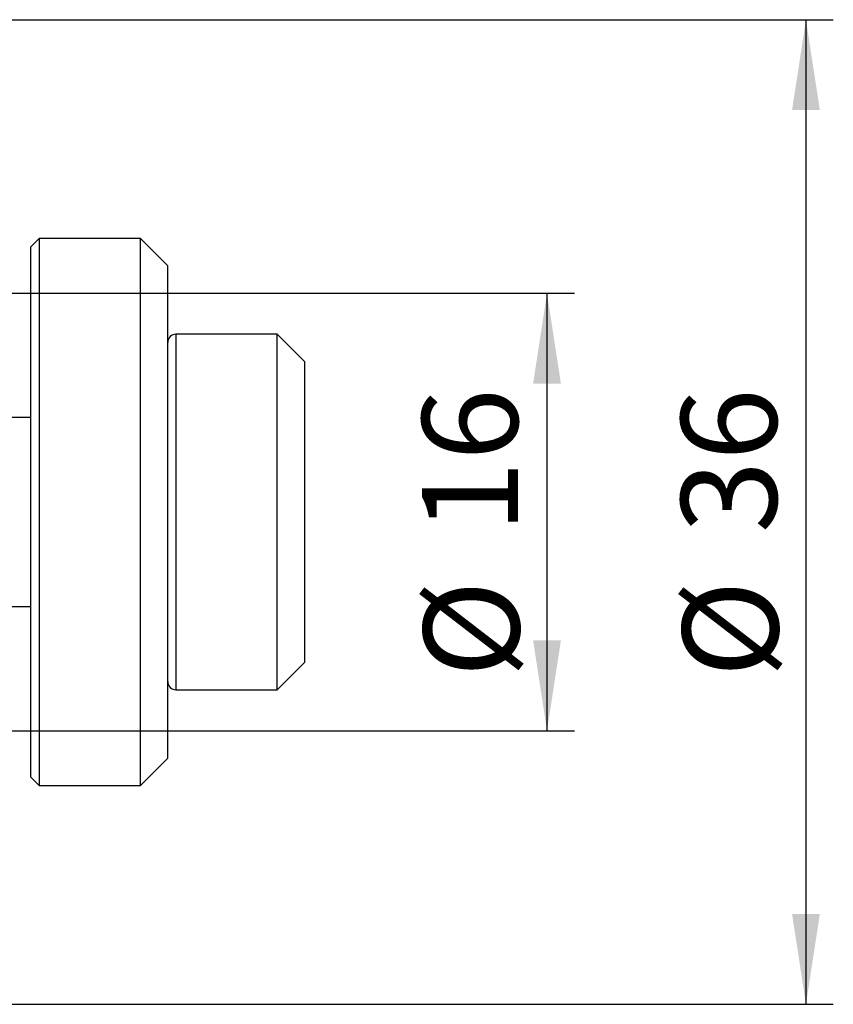
# Model space of a CAD drawing. Units: millimetres. Extents: x -99 to 83, y -42 to 54.
# Drawn here: x 54 to 83, y -18 to 18 of the extents above; entities that cross this region are included whole.
import ezdxf

# ---------------------------------------------------------------- set-up
doc = ezdxf.new("R2010")
doc.units = ezdxf.units.MM
doc.linetypes.add('SLD-Solid', pattern=[0])
doc.layers.add('SK1', color=4, linetype='SLD-Solid')
doc.layers.add('SK2', color=7, linetype='SLD-Solid', plot=False)
doc.styles.add('SLDTEXTSTYLE0', font='TXT', dxfattribs={"width": 0.75})
doc.dimstyles.new('SLDDIMSTYLE0', dxfattribs={"dimtxt": 3.5, "dimasz": 3.302, "dimexe": 0, "dimexo": 0.0625, "dimgap": 0.875, "dimtad": 1, "dimrnd": 1e-09, "dimzin": 12, "dimdsep": 46, "dimtxsty": 'SLDTEXTSTYLE0', "dimsah": 1, "dimcen": 0.09, "dimadec": 0, "dimazin": 3, "dimtfac": 1, "dimtofl": 0, "dimtmove": 0, "dimatfit": 3, "dimfxl": 1, "dimfrac": 2, "dimtolj": 1, "dimtzin": 12, "dimarcsym": 0})

# ---------------------------------------------------------------- blocks, each defined once
blk = doc.blocks.new('_D_7')
at = {"layer": 'SK2'}
for p, q in [((35.5, 18), (83.321, 18)), ((82.321, 18), (82.321, -18)), ((35.5, -18), (83.321, -18))]:
    blk.add_line(p, q, dxfattribs=at)
for points in [[(82.321, 18), (81.813, 14.698), (82.829, 14.698)], [(82.321, -18), (82.829, -14.698), (81.813, -14.698)]]:
    blk.add_solid(points, dxfattribs=at)
at = {"layer": 'SK2', "char_height": 3.5, "attachment_point": 1, "rotation": 90, "style": 'SLDTEXTSTYLE0'}
for s, insert in [('36', (77.756, -0.774)), ('%%c', (77.809, -6.053))]:
    blk.add_mtext(s, dxfattribs=dict(at, insert=insert))
blk = doc.blocks.new('_D_8')
at = {"layer": 'SK2'}
for p, q in [((51, 8), (73.854, 8)), ((72.854, -8), (72.854, 8)), ((51, -8), (73.854, -8))]:
    blk.add_line(p, q, dxfattribs=at)
for points in [[(72.854, 8), (72.346, 4.698), (73.362, 4.698)], [(72.854, -8), (73.362, -4.698), (72.346, -4.698)]]:
    blk.add_solid(points, dxfattribs=at)
at = {"layer": 'SK2', "char_height": 3.5, "attachment_point": 1, "rotation": 90, "style": 'SLDTEXTSTYLE0'}
for s, insert in [('16', (68.289, -0.774)), ('%%c', (68.342, -6.053))]:
    blk.add_mtext(s, dxfattribs=dict(at, insert=insert))

msp = doc.modelspace()

# ---------------------------------------------------------------- linework, layer by layer
at = {"layer": 'SK1', "linetype": 'SLD-Solid', "lineweight": 25}
for p, q in [((54.287, 10), (53.987, 9.7)), ((57.987, 10), (54.287, 10)), ((54.287, 10), (54.287, 0)), ((58.987, 9), (57.987, 10)), ((57.987, -10), (57.987, 10)), ((53.987, 0), (53.987, 9.7)), ((58.987, -9), (58.987, 9)), ((62.987, 6.5), (59.287, 6.5)), ((59.287, 6.5), (59.287, 0.25)), ((63.987, 5.5), (62.987, 6.5)), ((62.987, -6.5), (62.987, 6.5)), ((63.987, 5.5), (63.987, -5.5)), ((53.987, 3.455), (52, 3.455)), ((53.987, -9.7), (53.987, 0)), ((54.287, 0), (54.287, -10)), ((59.287, 0.25), (59.287, -6.5)), ((52, -3.455), (53.987, -3.455)), ((62.987, -6.5), (63.987, -5.5)), ((59.287, -6.5), (62.987, -6.5)), ((57.987, -10), (58.987, -9)), ((53.987, -9.7), (54.287, -10)), ((54.287, -10), (57.987, -10))]:
    msp.add_line(p, q, dxfattribs=at)
for centre, start, end in [((59.287, 6.2), 90, 180), ((59.287, -6.2), 180, 270)]:
    msp.add_arc(centre, 0.3, start, end, dxfattribs=at)

# ---------------------------------------------------------------- dimensions: what is measured, and where the dimension line sits
at = {"layer": 'SK2'}
for base, p1, p2, picture, middle in [((82.321, -18), (34.5, 18), (34.5, -18), '_D_7', (82.321, -0.828)), ((72.854, 8), (50, -8), (50, 8), '_D_8', (72.854, -0.828))]:
    dim = msp.add_linear_dim(base=base, p1=p1, p2=p2, angle=90, text='%%c<>', dimstyle='SLDDIMSTYLE0', dxfattribs=at)
    dim.commit()
    dim.dimension.update_dxf_attribs({"geometry": picture, "text_midpoint": middle, "dimtype": 160})

doc.saveas('drawing.dxf')
